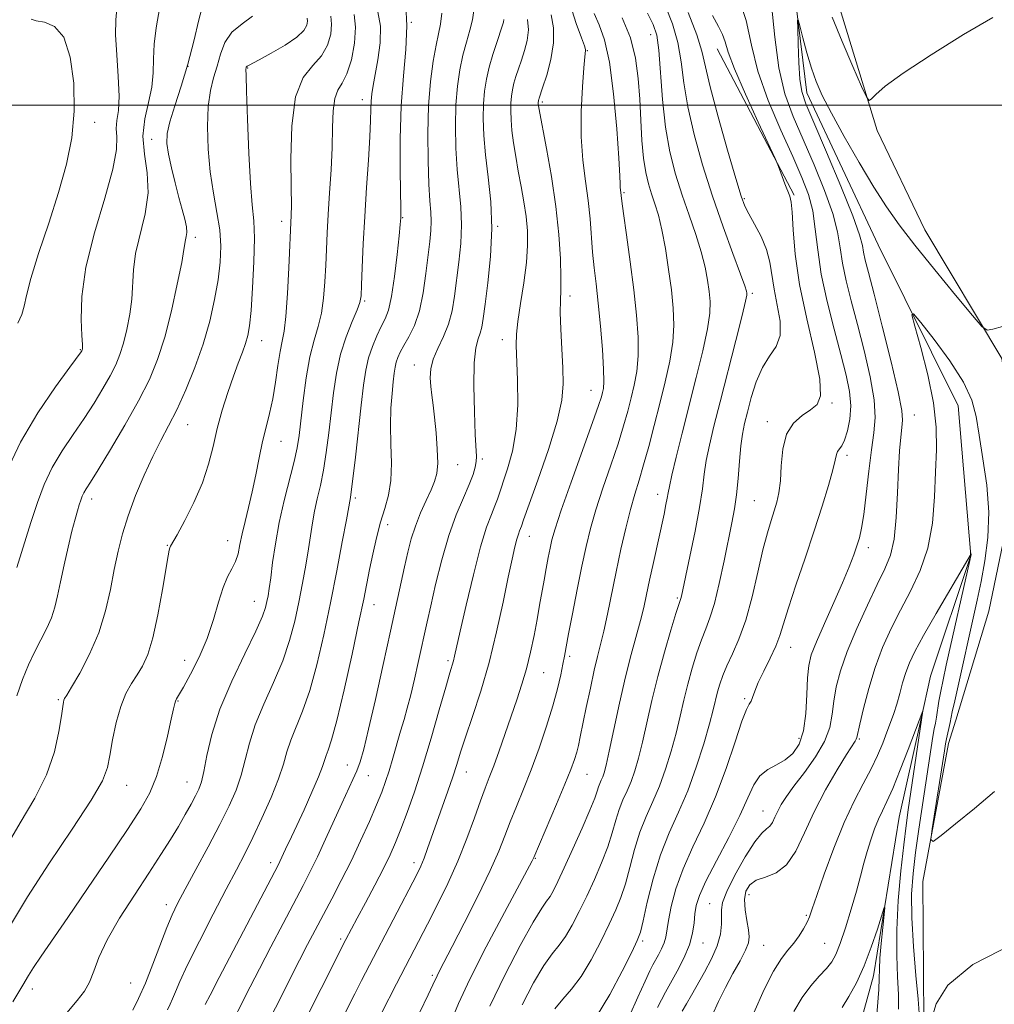
# Model space of a CAD drawing. Extents: x 2109800 to 2112700, y 312300 to 315200.
# Drawn here: x 2112227 to 2112433, y 313810 to 314018 of the extents above; entities that cross this region are included whole.
import ezdxf

# ---------------------------------------------------------------- set-up
doc = ezdxf.new("R2010")
doc.units = 0
doc.header["$MEASUREMENT"] = 0
for name, color, linetype, lineweight in [('DTM HARD BREAKLINE', 7, 'Continuous', 0), ('DTM SPOT ELEVATION', 2, 'Continuous', 13), ('GRID LINE', 7, 'Continuous', 0), ('INDEX CONTOUR', 41, 'Continuous', 13), ('INTERMEDIATE CONTOUR', 44, 'Continuous', 0)]:
    doc.layers.add(name, color=color, linetype=linetype, lineweight=lineweight)

msp = doc.modelspace()

# ---------------------------------------------------------------- linework, layer by layer
at = {"layer": 'DTM HARD BREAKLINE', "extrusion": (0.01242220782490111, -0.02354122697614695, 0.9996456869237282), "elevation": 19778.52695286558, "flags": 128}
msp.add_lwpolyline([(2014774.060396632, -707830.013832131), (2014774.060396632, -707864.9530221617)], dxfattribs=at)
at = {"layer": 'DTM HARD BREAKLINE'}
for points in [[(2112424.58, 313870.13, 922.66), (2112431.59, 313893.15, 923.7), (2112437.61, 313922.31, 924.1), (2112434.36, 313946.47, 923.76), (2112418.09, 313973.64, 924.89), (2112408.04, 313994.65, 925.82), (2112398.56, 314025.58, 926.75), (2112388.46, 314055.27, 927.28), (2112383.99, 314078.17, 928.01), (2112378.79, 314117.19, 929.27), (2112382.32, 314149.44, 931.39), (2112393.31, 314176.16, 931.66), (2112414.27, 314195.5, 932.85), (2112436.47, 314214.22, 934.97), (2112455.55, 314236.03, 935.97), (2112470.9, 314260.3, 936.96), (2112491.91, 314293.47, 937.37)], [(2112389.21, 314034.82, 924.63), (2112393.12, 314002.62, 923.37), (2112408.19, 313970.48, 922.64), (2112425.13, 313936.49, 921.04), (2112427.8, 313904.9, 919.98), (2112419.27, 313879.44, 918.39), (2112417.2, 313870.13, 917.89)], [(2112417.2, 313870.13, 917.89), (2112412.64, 313849.65, 916.8000000000001), (2112407.26, 313816.15, 915.34), (2112402.41, 313798.76, 914.01), (2112400.03, 313782.02, 913.35), (2112389.66, 313754.06, 912.75), (2112381.79, 313723.03, 911.69), (2112380.05, 313703.8, 910.63), (2112380.1, 313695.13, 910.4300000000001)], [(2112392.99, 313716.9, 914.15), (2112399.01, 313744.82, 916.07), (2112409.43, 313764.72, 918.72), (2112417.34, 313788.94, 919.19), (2112417.85, 313806.91, 920.38), (2112417.68, 313836.04, 921.84), (2112423.08, 313865.21, 922.44), (2112424.58, 313870.13, 922.66)]]:
    msp.add_polyline3d(points, dxfattribs=at)
at = {"layer": 'DTM SPOT ELEVATION'}
for p in [(2112309.63, 314017.51, 954), (2112360.15, 314014.86, 936.8000000000001), (2112346.8, 314011.47, 941.9), (2112262.48, 314008.21, 966.1), (2112275.07, 314007.86, 961.9), (2112299.28, 314001.18, 956.6), (2112337.32, 314000.68, 943.7), (2112242.82, 313996.38, 971.6), (2112254.85, 313992.78, 966.7), (2112354.58, 313981.5, 939.8000000000001), (2112379.98, 313980.26, 931.8000000000001), (2112307.79, 313976.24, 953.9), (2112282.26, 313975.44, 960.5), (2112327.88, 313974.43, 947.9), (2112264.05, 313972.11, 965.6), (2112343.17, 313959.7, 943.5), (2112381.68, 313960.25, 933.7), (2112299.8, 313958.67, 955.8000000000001), (2112278.03, 313950.26, 961.3000000000001), (2112328.87, 313950.48, 946.6), (2112239.76, 313948.38, 970.1), (2112310.26, 313945.13, 950.7), (2112347.61, 313939.79, 942.8000000000001), (2112398.44, 313937.08, 929.8000000000001), (2112415.86, 313934.54, 923.2), (2112262.4, 313932.49, 963.2), (2112384.84, 313933.15, 930.5), (2112282.12, 313929.03, 959.2), (2112401.65, 313926.05, 927.6), (2112319.45, 313924.04, 949.2), (2112324.62, 313925.28, 947.7), (2112361.68, 313917.78, 936.6), (2112242.18, 313916.81, 965.5), (2112297.81, 313917.06, 953.7), (2112382.05, 313916.47, 931), (2112304.63, 313911.43, 951.5), (2112258.1, 313907.01, 962.1), (2112270.9, 313907.99, 960.7), (2112334.58, 313908.92, 943.3000000000001), (2112406.11, 313906.56, 925.5), (2112276.47, 313895.22, 958.8000000000001), (2112365.84, 313895.93, 934.2), (2112301.79, 313894.5, 951.3000000000001), (2112389.75, 313885.49, 927.3000000000001), (2112261.81, 313882.78, 960.7), (2112317.41, 313882.68, 946.3000000000001), (2112343.05, 313883.62, 939.7), (2112337.59, 313880.17, 941.1), (2112235.1, 313874.46, 964.2), (2112260.36, 313874.17, 959.9), (2112380.01, 313874.63, 928.2), (2112391.52, 313866.27, 926.6), (2112404.26, 313866.14, 921.8000000000001), (2112296.12, 313860.66, 950.8000000000001), (2112321.28, 313859.19, 943.3000000000001), (2112300.56, 313858.39, 949.2), (2112346.77, 313858.67, 937.1), (2112249.56, 313856.34, 961.2), (2112262.3, 313857.03, 958.8000000000001), (2112383.93, 313850.96, 924.8000000000001), (2112335.81, 313840.94, 937.9), (2112279.92, 313839.99, 952.5), (2112310.19, 313840.05, 944.5), (2112380.93, 313833.29, 921.3000000000001), (2112257.91, 313831.13, 956.5), (2112372.66, 313831.38, 924.9), (2112393.02, 313828.9, 920.2), (2112294.71, 313823.89, 946.3000000000001), (2112358.49, 313823.46, 929.7), (2112371.26, 313823.09, 925.3000000000001), (2112384.07, 313822.58, 921), (2112396.93, 313822.97, 919), (2112314.05, 313816.25, 940.3000000000001), (2112250.38, 313814.61, 957), (2112229.65, 313813.36, 959.5)]:
    msp.add_point(p, dxfattribs=at)
at = {"layer": 'GRID LINE', "flags": 128}
msp.add_lwpolyline([(2110000, 314000), (2112500, 314000)], dxfattribs=at)
at = {"layer": 'INDEX CONTOUR', "flags": 128}
for points, elevation in [([(2112224.15, 313922.531), (2112227.132, 313928.822), (2112230.808, 313935.034), (2112234.539, 313940.526), (2112237.535, 313944.64), (2112239.904, 313947.875), (2112240.06, 313948.116), (2112240.158, 313948.328), (2112240.195, 313948.444), (2112240.222, 313948.673), (2112240.204, 313949.46), (2112240.096, 313951.337), (2112239.931, 313954.722), (2112240.061, 313959.588), (2112240.917, 313965.797), (2112242.727, 313973.038), (2112244.901, 313980.318), (2112246.642, 313986.471), (2112247.38, 313990.651), (2112247.432, 313993.279), (2112247.336, 313995.091), (2112247.498, 313996.786), (2112247.785, 313998.89), (2112247.935, 314001.887), (2112247.766, 314006.03), (2112247.437, 314010.645), (2112247.191, 314014.827), (2112247.223, 314018.016), (2112247.529, 314021.043)], 970), ([(2112270.353, 313803.412), (2112275.619, 313813.8), (2112277.571, 313817.598), (2112279.985, 313822.24), (2112282.575, 313827.182), (2112286.785, 313835.172), (2112288.312, 313838.137), (2112289.825, 313841.244), (2112291.55, 313844.963), (2112294.991, 313852.542), (2112297.331, 313857.581), (2112298.137, 313859.434), (2112298.828, 313861.316), (2112299.592, 313863.965), (2112300.635, 313868.208), (2112302.082, 313874.509), (2112303.724, 313881.863), (2112305.271, 313888.903), (2112308.204, 313902.492), (2112308.895, 313905.562), (2112309.625, 313908.377), (2112310.508, 313911.112), (2112311.605, 313913.873), (2112312.772, 313916.491), (2112313.815, 313918.731), (2112314.574, 313920.487), (2112315.033, 313922.177), (2112315.209, 313924.356), (2112315.136, 313927.379), (2112314.891, 313930.823), (2112314.568, 313934.075), (2112314.246, 313936.667), (2112313.962, 313938.734), (2112313.738, 313940.554), (2112313.621, 313942.375), (2112313.74, 313944.292), (2112314.248, 313946.364), (2112315.217, 313948.634), (2112316.408, 313951.105), (2112317.499, 313953.758), (2112318.255, 313956.594), (2112318.763, 313959.675), (2112319.672, 313966.839), (2112320.079, 313970.789), (2112320.254, 313974.719), (2112320.092, 313978.498), (2112319.319, 313986.388), (2112319.051, 313990.903), (2112318.961, 313995.58), (2112319.072, 314000.043), (2112319.393, 314003.997), (2112319.895, 314007.463), (2112320.539, 314010.542), (2112321.271, 314013.316), (2112321.979, 314015.808), (2112322.534, 314018.026), (2112322.833, 314020.003)], 950), ([(2112311.456, 313808.469), (2112313.191, 313812.084), (2112314.214, 313814.249), (2112315.085, 313816.139), (2112315.604, 313817.159), (2112318.26, 313822.287), (2112320.789, 313827.231), (2112323.67, 313832.971), (2112326.26, 313838.333), (2112328.091, 313842.45), (2112329.382, 313845.664), (2112330.524, 313848.62), (2112331.833, 313851.864), (2112333.327, 313855.53), (2112334.944, 313859.658), (2112336.609, 313864.207), (2112338.189, 313868.838), (2112339.531, 313873.136), (2112340.522, 313876.764), (2112341.206, 313879.68), (2112341.663, 313881.918), (2112341.99, 313883.641), (2112342.862, 313888.334), (2112343.679, 313892.603), (2112344.668, 313897.681), (2112345.656, 313902.642), (2112346.534, 313906.815), (2112347.446, 313910.571), (2112348.599, 313914.532), (2112350.114, 313919.126), (2112351.784, 313923.972), (2112353.312, 313928.494), (2112354.477, 313932.253), (2112355.348, 313935.388), (2112356.066, 313938.175), (2112356.729, 313940.887), (2112357.266, 313943.776), (2112357.564, 313947.086), (2112357.535, 313951.026), (2112357.205, 313955.656), (2112356.625, 313960.999), (2112355.866, 313966.912), (2112355.083, 313972.595), (2112354.45, 313977.085), (2112354.092, 313979.698), (2112353.787, 313982.134), (2112353.757, 313982.602), (2112353.747, 313983.306), (2112353.684, 313985.044), (2112353.472, 313988.772), (2112353.031, 313994.988), (2112352.368, 314002.355), (2112351.501, 314009.081), (2112350.465, 314013.813), (2112349.341, 314016.962), (2112348.224, 314019.382)], 940), ([(2112225.504, 313810.607), (2112227.611, 313814.125), (2112228.823, 313816.186), (2112229.896, 313817.906), (2112231.483, 313820.263), (2112237.115, 313828.442), (2112241.304, 313834.586), (2112245.766, 313841.181), (2112249.701, 313847.05), (2112252.511, 313851.376), (2112254.412, 313854.78), (2112255.824, 313858.24), (2112257.077, 313862.426), (2112258.16, 313866.757), (2112258.97, 313870.343), (2112259.448, 313872.528), (2112259.697, 313873.611), (2112259.859, 313874.125), (2112260.091, 313874.586), (2112261.525, 313877.087), (2112263.031, 313879.831), (2112264.822, 313883.394), (2112266.529, 313887.368), (2112267.872, 313891.361), (2112268.934, 313895.046), (2112269.887, 313898.113), (2112270.857, 313900.366), (2112271.777, 313902.065), (2112272.532, 313903.591), (2112273.051, 313905.267), (2112273.457, 313907.201), (2112273.909, 313909.447), (2112274.53, 313912.049), (2112275.274, 313915.007), (2112276.052, 313918.309), (2112276.793, 313921.9), (2112277.51, 313925.546), (2112278.234, 313928.969), (2112278.982, 313931.996), (2112279.72, 313934.877), (2112280.401, 313937.971), (2112280.986, 313941.48), (2112281.492, 313945.003), (2112281.945, 313947.981), (2112282.368, 313950.13), (2112282.765, 313952.242), (2112283.135, 313955.38), (2112283.475, 313960.191), (2112283.764, 313965.67), (2112284.28, 313976.794), (2112284.314, 313978.829), (2112284.285, 313982.654), (2112284.218, 313988.67), (2112284.403, 313995.595), (2112285.197, 314001.731), (2112286.804, 314005.823), (2112288.818, 314008.396), (2112290.683, 314010.421), (2112291.951, 314012.654), (2112292.62, 314014.986), (2112292.799, 314017.094), (2112292.622, 314018.77)], 960), ([(2112348.773, 313807.52), (2112351.571, 313812.177), (2112354.174, 313817.085), (2112356.189, 313821.126), (2112357.364, 313823.587), (2112358.013, 313825.36), (2112358.593, 313827.74), (2112359.476, 313831.659), (2112360.711, 313836.607), (2112362.264, 313841.71), (2112364.083, 313846.315), (2112366.043, 313850.653), (2112368.001, 313855.178), (2112369.819, 313860.154), (2112371.386, 313865.09), (2112372.599, 313869.311), (2112373.4, 313872.33), (2112374.324, 313876.095), (2112374.785, 313877.737), (2112375.404, 313879.538), (2112376.276, 313881.615), (2112377.452, 313884.11), (2112378.824, 313887.238), (2112380.244, 313891.235), (2112381.586, 313896.168), (2112382.809, 313901.394), (2112383.89, 313906.105), (2112384.819, 313909.685), (2112385.606, 313912.308), (2112386.274, 313914.343), (2112386.834, 313916.161), (2112387.273, 313918.132), (2112387.57, 313920.624), (2112387.759, 313923.843), (2112388.095, 313927.338), (2112388.887, 313930.491), (2112390.327, 313932.834), (2112392.138, 313934.475), (2112393.923, 313935.67), (2112395.314, 313936.785), (2112396.052, 313938.628), (2112395.904, 313942.117), (2112394.781, 313947.82), (2112393.153, 313954.894), (2112391.636, 313962.144), (2112390.7, 313968.537), (2112390.244, 313973.686), (2112390.023, 313977.367), (2112389.823, 313979.521), (2112389.547, 313980.757), (2112388.544, 313983.378), (2112387.394, 313986.494), (2112387.038, 313987.424), (2112386.461, 313988.724), (2112382.873, 313996.421), (2112380.174, 314002.34), (2112377.874, 314007.666), (2112376.553, 314011.205), (2112375.896, 314013.355), (2112375.363, 314014.911), (2112374.5, 314016.606), (2112373.202, 314018.924)], 930), ([(2112381.977, 313808.338), (2112384.111, 313813.25), (2112386.113, 313817.125), (2112387.786, 313819.776), (2112389.178, 313821.574), (2112390.394, 313823.031), (2112391.509, 313824.545), (2112392.479, 313826.064), (2112393.227, 313827.424), (2112393.747, 313828.614), (2112394.31, 313830.247), (2112395.254, 313833.095), (2112396.816, 313837.624), (2112398.826, 313843.105), (2112401.013, 313848.503), (2112403.134, 313853.008), (2112405.074, 313856.687), (2112406.747, 313859.829), (2112408.094, 313862.667), (2112409.169, 313865.244), (2112410.055, 313867.546), (2112410.823, 313869.59), (2112411.51, 313871.525), (2112412.148, 313873.525), (2112412.761, 313875.712), (2112413.38, 313877.974), (2112414.036, 313880.146), (2112414.806, 313882.189), (2112415.957, 313884.589), (2112417.803, 313887.961), (2112420.478, 313892.61), (2112427.159, 313904.021), (2112427.655, 313904.918), (2112427.729, 313905.123), (2112427.749, 313905.473), (2112427.827, 313905.045), (2112427.803, 313904.823), (2112427.592, 313903.847), (2112422.586, 313881.723), (2112421.915, 313878.661), (2112421.427, 313876.241), (2112421.05, 313874.11), (2112420.51, 313870.716), (2112420.294, 313869.499), (2112420.067, 313868.281), (2112419.789, 313866.667), (2112419.423, 313864.325), (2112416.819, 313847.121), (2112416.109, 313842.154), (2112415.571, 313837.74), (2112415.28, 313833.382), (2112415.302, 313828.376), (2112415.658, 313822.339), (2112416.178, 313816.2), (2112416.644, 313811.209), (2112416.895, 313808.255)], 920), ([(2112419.462, 313806.983), (2112420.47, 313810.237), (2112422.933, 313814.152), (2112428.179, 313818.486), (2112436.851, 313822.923)], 920)]:
    msp.add_lwpolyline(points, dxfattribs=dict(at, elevation=elevation))
at = {"layer": 'INTERMEDIATE CONTOUR', "flags": 128}
for points, elevation in [([(2112226.36, 313902.371), (2112229.324, 313911.828), (2112230.708, 313916.085), (2112232.137, 313919.903), (2112233.82, 313923.483), (2112235.897, 313926.992), (2112238.212, 313930.446), (2112240.538, 313933.825), (2112242.675, 313937.091), (2112244.535, 313940.135), (2112246.06, 313942.829), (2112247.223, 313945.127), (2112248.121, 313947.304), (2112248.886, 313949.719), (2112249.608, 313952.619), (2112250.222, 313955.827), (2112250.626, 313959.054), (2112250.952, 313965.216), (2112251.432, 313968.667), (2112253.459, 313977.033), (2112254.063, 313981.448), (2112253.864, 313985.671), (2112253.294, 313989.674), (2112252.98, 313993.48), (2112253.363, 313997.109), (2112254.151, 314000.547), (2112254.868, 314003.773), (2112255.168, 314006.8), (2112255.228, 314009.78), (2112255.356, 314012.899), (2112255.78, 314016.295), (2112257.063, 314023.645)], 968), ([(2112226.356, 313875.267), (2112227.55, 313878.688), (2112228.838, 313881.817), (2112230.171, 313884.651), (2112232.687, 313889.544), (2112233.669, 313891.759), (2112234.374, 313893.964), (2112234.937, 313896.399), (2112235.542, 313899.338), (2112236.32, 313902.91), (2112237.185, 313906.672), (2112237.999, 313910.037), (2112238.653, 313912.558), (2112239.157, 313914.337), (2112239.548, 313915.615), (2112239.867, 313916.606), (2112240.169, 313917.421), (2112240.509, 313918.145), (2112240.986, 313918.95), (2112241.887, 313920.366), (2112243.541, 313923.01), (2112246.121, 313927.242), (2112249.166, 313932.395), (2112252.06, 313937.542), (2112254.33, 313942.028), (2112256.085, 313946.28), (2112257.578, 313950.994), (2112258.993, 313956.566), (2112260.24, 313962.193), (2112261.157, 313966.772), (2112261.645, 313969.507), (2112261.947, 313971.536), (2112262.101, 313972.228), (2112262.222, 313973.124), (2112262.172, 313974.318), (2112261.849, 313975.902), (2112261.29, 313977.944), (2112260.566, 313980.509), (2112259.76, 313983.576), (2112258.989, 313986.775), (2112258.38, 313989.649), (2112258.057, 313991.916), (2112258.117, 313993.998), (2112258.653, 313996.49), (2112259.701, 313999.85), (2112261.064, 314003.977), (2112262.485, 314008.631), (2112263.752, 314013.5), (2112264.815, 314017.993), (2112265.666, 314021.446)], 966), ([(2112355.693, 313807.676), (2112357.454, 313811.616), (2112359.017, 313815.006), (2112360.037, 313817.166), (2112360.669, 313818.434), (2112361.826, 313820.536), (2112362.485, 313821.813), (2112363.022, 313823.083), (2112363.349, 313824.287), (2112363.923, 313827.782), (2112364.524, 313830.747), (2112365.516, 313834.483), (2112367.016, 313838.748), (2112369.072, 313843.361), (2112371.461, 313848.376), (2112373.895, 313853.903), (2112376.117, 313859.878), (2112377.999, 313865.531), (2112379.446, 313869.917), (2112380.405, 313872.389), (2112380.993, 313873.5), (2112381.368, 313874.103), (2112381.694, 313874.929), (2112382.148, 313876.208), (2112382.912, 313878.051), (2112384.084, 313880.482), (2112385.429, 313883.186), (2112386.628, 313885.765), (2112387.477, 313888.01), (2112389.278, 313893.836), (2112390.862, 313898.622), (2112392.783, 313904.296), (2112394.721, 313910.089), (2112396.404, 313915.322), (2112397.731, 313919.687), (2112398.647, 313922.963), (2112399.144, 313925.038), (2112399.395, 313926.201), (2112399.623, 313926.849), (2112400.518, 313928.068), (2112401.131, 313929.273), (2112401.766, 313931.198), (2112402.267, 313933.693), (2112402.453, 313936.514), (2112402.186, 313939.522), (2112401.47, 313942.993), (2112400.35, 313947.303), (2112398.913, 313952.655), (2112397.426, 313958.55), (2112396.2, 313964.316), (2112395.442, 313969.41), (2112394.942, 313973.815), (2112394.388, 313977.647), (2112393.5, 313981.107), (2112392.132, 313984.733), (2112390.176, 313989.148), (2112387.637, 313994.744), (2112384.991, 314000.997), (2112382.831, 314007.149), (2112381.505, 314012.662), (2112380.379, 314017.856), (2112378.575, 314023.269)], 928), ([(2112250.859, 313808.867), (2112252.072, 313811.327), (2112253.516, 313814.589), (2112255.085, 313818.558), (2112258.001, 313826.303), (2112259.121, 313829.011), (2112260.286, 313831.422), (2112261.881, 313834.41), (2112264.145, 313838.57), (2112266.75, 313843.384), (2112269.22, 313848.061), (2112271.181, 313851.999), (2112272.647, 313855.362), (2112273.727, 313858.506), (2112274.57, 313861.751), (2112275.456, 313865.258), (2112276.705, 313869.157), (2112278.51, 313873.507), (2112280.579, 313878.094), (2112282.5, 313882.638), (2112283.953, 313886.925), (2112285.018, 313891.012), (2112285.871, 313895.023), (2112286.653, 313899.025), (2112287.357, 313902.861), (2112287.939, 313906.312), (2112288.772, 313911.812), (2112289.218, 313914.266), (2112289.796, 313916.828), (2112290.458, 313919.658), (2112291.113, 313922.905), (2112291.697, 313926.654), (2112292.219, 313930.76), (2112292.708, 313935.021), (2112293.21, 313939.26), (2112293.837, 313943.396), (2112294.717, 313947.373), (2112295.906, 313951.096), (2112297.17, 313954.319), (2112298.205, 313956.756), (2112298.789, 313958.324), (2112299.037, 313959.754), (2112299.148, 313961.981), (2112299.292, 313965.706), (2112299.51, 313970.698), (2112299.815, 313976.494), (2112300.202, 313982.6), (2112300.595, 313988.408), (2112300.9, 313993.282), (2112301.055, 313996.769), (2112301.116, 313999.145), (2112301.173, 314000.869), (2112301.304, 314002.39), (2112301.561, 314004.114), (2112302.57, 314009.587), (2112303.052, 314013.19), (2112303.119, 314016.708), (2112302.588, 314019.732)], 956), ([(2112258.129, 313808.962), (2112258.729, 313810.133), (2112259.239, 313811.27), (2112259.824, 313812.713), (2112260.774, 313814.932), (2112262.407, 313818.427), (2112264.895, 313823.435), (2112267.803, 313829.129), (2112270.549, 313834.413), (2112272.705, 313838.507), (2112274.469, 313841.888), (2112276.193, 313845.344), (2112278.116, 313849.43), (2112280.028, 313853.76), (2112281.606, 313857.715), (2112282.641, 313860.851), (2112283.377, 313863.43), (2112284.172, 313865.889), (2112286.697, 313872.031), (2112288.21, 313876.351), (2112289.713, 313881.801), (2112291.175, 313888.107), (2112292.586, 313894.883), (2112293.918, 313901.677), (2112295.072, 313907.781), (2112295.925, 313912.421), (2112296.778, 313917.15), (2112296.959, 313918.36), (2112297.301, 313921.067), (2112297.841, 313925.68), (2112299.087, 313936.66), (2112299.573, 313940.833), (2112300.037, 313943.995), (2112300.622, 313946.613), (2112301.424, 313949.056), (2112302.355, 313951.302), (2112303.279, 313953.227), (2112304.094, 313954.846), (2112304.808, 313956.728), (2112305.469, 313959.579), (2112306.098, 313963.787), (2112306.65, 313968.47), (2112307.061, 313972.426), (2112307.29, 313974.764), (2112307.41, 313976.232), (2112307.425, 313976.683), (2112307.422, 313977.987), (2112307.289, 313986.224), (2112307.278, 313992.88), (2112307.482, 313999.832), (2112307.966, 314006.157), (2112308.488, 314011.754), (2112308.728, 314016.723), (2112308.491, 314021.143)], 954), ([(2112266.118, 313810.041), (2112267.154, 313812.05), (2112269.104, 313815.793), (2112281.522, 313839.475), (2112281.901, 313840.241), (2112283.114, 313842.862), (2112284.375, 313845.506), (2112285.473, 313847.862), (2112287.002, 313851.21), (2112288.659, 313854.922), (2112290.046, 313858.162), (2112290.878, 313860.319), (2112291.64, 313862.621), (2112292.091, 313863.785), (2112292.813, 313865.967), (2112293.92, 313870.065), (2112295.448, 313876.532), (2112297.12, 313884.052), (2112298.585, 313890.865), (2112299.586, 313895.673), (2112300.837, 313901.933), (2112301.511, 313905.181), (2112302.293, 313908.635), (2112303.156, 313911.936), (2112304.046, 313914.848), (2112304.821, 313917.65), (2112305.314, 313920.744), (2112305.427, 313924.408), (2112305.323, 313928.406), (2112305.234, 313932.372), (2112305.334, 313935.983), (2112305.57, 313939.085), (2112305.833, 313941.566), (2112306.042, 313943.37), (2112306.232, 313944.675), (2112306.463, 313945.714), (2112306.8, 313946.711), (2112307.315, 313947.831), (2112308.082, 313949.229), (2112309.126, 313951.055), (2112310.285, 313953.448), (2112311.35, 313956.544), (2112312.158, 313960.359), (2112312.74, 313964.432), (2112313.528, 313971.172), (2112313.771, 313973.523), (2112313.862, 313975.5), (2112313.782, 313977.419), (2112313.588, 313979.823), (2112313.36, 313983.306), (2112313.179, 313988.231), (2112313.125, 313994.014), (2112313.279, 313999.84), (2112313.689, 314005.012), (2112314.258, 314009.316), (2112314.861, 314012.657), (2112315.385, 314015.067), (2112315.8, 314017.088), (2112316.095, 314019.388)], 952), ([(2112303.333, 313808.224), (2112306.529, 313814.45), (2112313.069, 313827.056), (2112315.113, 313831.065), (2112317.322, 313835.591), (2112319.474, 313840.371), (2112321.38, 313845.123), (2112322.985, 313849.493), (2112324.272, 313853.109), (2112325.259, 313855.775), (2112326.112, 313857.996), (2112327.032, 313860.451), (2112328.17, 313863.634), (2112331.917, 313874.435), (2112332.985, 313877.691), (2112333.944, 313880.989), (2112334.8, 313884.473), (2112335.551, 313887.998), (2112336.195, 313891.353), (2112336.738, 313894.374), (2112337.66, 313899.689), (2112338.11, 313902.16), (2112338.547, 313904.451), (2112338.943, 313906.447), (2112339.334, 313908.213), (2112340.005, 313910.547), (2112341.304, 313914.428), (2112343.413, 313920.385), (2112347.929, 313932.966), (2112349.184, 313936.571), (2112349.772, 313938.399), (2112350.026, 313939.329), (2112350.208, 313940.191), (2112350.309, 313941.632), (2112350.254, 313944.25), (2112349.989, 313948.384), (2112349.578, 313953.351), (2112349.11, 313958.211), (2112348.66, 313962.25), (2112348.26, 313965.675), (2112347.929, 313968.919), (2112347.389, 313975.997), (2112346.991, 313979.863), (2112346.425, 313983.946), (2112345.853, 313988.37), (2112345.496, 313993.288), (2112345.507, 313998.681), (2112345.762, 314003.842), (2112346.075, 314007.898), (2112346.292, 314010.224), (2112346.454, 314011.527), (2112346.426, 314011.779), (2112346.185, 314012.507), (2112345.561, 314014.22), (2112344.471, 314017.254), (2112343.193, 314021.245)], 942), ([(2112326.227, 313809.729), (2112329.36, 313816.259), (2112332.619, 313822.496), (2112335.375, 313827.436), (2112337.168, 313830.39), (2112338.221, 313831.92), (2112338.928, 313832.902), (2112339.646, 313834.123), (2112340.59, 313836.01), (2112341.938, 313838.901), (2112343.764, 313842.916), (2112345.724, 313847.315), (2112347.371, 313851.141), (2112348.373, 313853.674), (2112348.885, 313855.15), (2112349.17, 313856.043), (2112349.453, 313856.755), (2112349.756, 313857.428), (2112350.059, 313858.129), (2112350.365, 313859.019), (2112350.778, 313860.621), (2112351.425, 313863.546), (2112352.391, 313868.143), (2112353.577, 313873.7), (2112354.838, 313879.242), (2112356.044, 313883.984), (2112358.021, 313891.139), (2112358.711, 313893.919), (2112359.307, 313896.628), (2112359.955, 313899.703), (2112360.754, 313903.41), (2112363, 313913.649), (2112363.418, 313915.632), (2112363.688, 313917.028), (2112363.867, 313918.103), (2112364.124, 313919.468), (2112364.648, 313921.821), (2112365.578, 313925.663), (2112366.837, 313930.709), (2112369.817, 313942.458), (2112371.185, 313948.085), (2112372.185, 313952.759), (2112372.66, 313956.091), (2112372.714, 313958.506), (2112372.516, 313960.637), (2112372.189, 313963.016), (2112371.671, 313965.79), (2112370.856, 313969.014), (2112369.683, 313972.705), (2112368.276, 313976.755), (2112366.806, 313981.021), (2112365.429, 313985.423), (2112364.236, 313990.13), (2112363.305, 313995.376), (2112362.678, 314001.205), (2112361.901, 314011.624), (2112361.467, 314014.756), (2112360.736, 314017.011), (2112359.481, 314019.409)], 936), ([(2112333.044, 313809.991), (2112335.472, 313814.637), (2112337.653, 313818.296), (2112339.408, 313820.788), (2112340.86, 313822.613), (2112342.209, 313824.442), (2112343.621, 313826.808), (2112345.118, 313829.701), (2112346.688, 313832.976), (2112348.297, 313836.472), (2112349.82, 313839.997), (2112351.111, 313843.34), (2112352.074, 313846.336), (2112352.826, 313848.969), (2112353.535, 313851.265), (2112354.329, 313853.275), (2112355.185, 313855.17), (2112356.04, 313857.145), (2112356.85, 313859.397), (2112357.647, 313862.111), (2112358.483, 313865.468), (2112360.462, 313874.288), (2112361.69, 313879.351), (2112363.083, 313884.475), (2112364.443, 313889.102), (2112365.525, 313892.612), (2112366.55, 313895.824), (2112366.669, 313896.328), (2112368.453, 313904.695), (2112369.543, 313910), (2112370.492, 313915.039), (2112371.098, 313918.948), (2112371.502, 313922.041), (2112371.932, 313924.923), (2112372.585, 313928.161), (2112373.541, 313932.175), (2112374.849, 313937.344), (2112378.161, 313950.303), (2112379.496, 313955.596), (2112380.223, 313958.618), (2112380.476, 313959.887), (2112380.485, 313960.301), (2112380.401, 313960.721), (2112380.042, 313961.845), (2112379.147, 313964.336), (2112377.55, 313968.638), (2112375.474, 313974.328), (2112373.241, 313980.769), (2112371.143, 313987.374), (2112369.353, 313993.767), (2112368.018, 313999.622), (2112367.194, 314004.71), (2112366.609, 314009.174), (2112365.9, 314013.251), (2112364.784, 314017.142), (2112363.295, 314020.902)], 934), ([(2112339.931, 313809.157), (2112341.647, 313811.187), (2112343.499, 313813.307), (2112345.491, 313815.981), (2112347.596, 313819.493), (2112349.646, 313823.393), (2112351.439, 313827.051), (2112352.831, 313830.03), (2112353.917, 313832.678), (2112354.852, 313835.54), (2112355.775, 313838.998), (2112356.769, 313842.788), (2112357.899, 313846.487), (2112359.206, 313849.795), (2112360.614, 313852.911), (2112362.02, 313856.162), (2112363.334, 313859.776), (2112364.517, 313863.601), (2112365.541, 313867.389), (2112366.403, 313870.956), (2112367.189, 313874.359), (2112368.007, 313877.724), (2112368.934, 313881.106), (2112369.924, 313884.32), (2112370.901, 313887.114), (2112371.812, 313889.396), (2112372.703, 313891.711), (2112373.646, 313894.763), (2112374.678, 313898.992), (2112375.714, 313903.781), (2112377.353, 313911.773), (2112377.889, 313914.717), (2112378.298, 313917.706), (2112378.625, 313921.172), (2112378.917, 313924.787), (2112379.214, 313928.024), (2112379.562, 313930.546), (2112380.011, 313932.741), (2112380.617, 313935.177), (2112381.429, 313938.239), (2112382.478, 313941.559), (2112383.786, 313944.586), (2112385.307, 313946.956), (2112386.688, 313949.035), (2112387.509, 313951.379), (2112387.49, 313954.379), (2112386.925, 313957.769), (2112386.254, 313961.12), (2112385.364, 313966.839), (2112384.666, 313969.517), (2112383.508, 313972.266), (2112382.139, 313974.874), (2112380.917, 313977.031), (2112380.068, 313978.689), (2112379.294, 313980.78), (2112378.164, 313984.488), (2112376.409, 313990.502), (2112374.415, 313997.55), (2112372.729, 314003.869), (2112370.962, 314011.431), (2112369.897, 314014.878), (2112368.102, 314019.528)], 932), ([(2112361.656, 313809.456), (2112362.456, 313811.063), (2112363.308, 313812.684), (2112365.751, 313817.097), (2112367.183, 313819.876), (2112368.355, 313822.639), (2112369.036, 313825.123), (2112369.355, 313827.302), (2112369.534, 313829.208), (2112369.809, 313830.968), (2112370.474, 313833.074), (2112371.837, 313836.107), (2112374.052, 313840.406), (2112376.651, 313845.332), (2112379.015, 313850.001), (2112380.696, 313853.704), (2112381.959, 313856.433), (2112383.247, 313858.356), (2112384.887, 313859.667), (2112386.753, 313860.672), (2112388.603, 313861.706), (2112390.225, 313863.081), (2112391.524, 313865.051), (2112392.437, 313867.85), (2112392.94, 313871.546), (2112393.172, 313875.546), (2112393.315, 313879.088), (2112393.553, 313881.681), (2112394.097, 313883.922), (2112395.162, 313886.675), (2112396.856, 313890.529), (2112398.849, 313894.956), (2112400.707, 313899.15), (2112402.089, 313902.478), (2112403.044, 313905.003), (2112403.717, 313906.959), (2112404.241, 313908.646), (2112404.697, 313910.636), (2112405.155, 313913.567), (2112405.669, 313917.81), (2112406.226, 313922.68), (2112406.798, 313927.228), (2112407.322, 313930.81), (2112407.597, 313934.014), (2112407.385, 313937.736), (2112406.538, 313942.6), (2112405.261, 313948.161), (2112403.844, 313953.701), (2112402.543, 313958.64), (2112401.463, 313962.918), (2112400.674, 313966.616), (2112400.165, 313969.889), (2112399.613, 313973.208), (2112398.619, 313977.125), (2112396.909, 313981.995), (2112394.717, 313987.401), (2112390.286, 313997.582), (2112388.52, 314002.403), (2112387.217, 314007.853), (2112386.394, 314014.328), (2112385.693, 314021.184)], 926), ([(2112223.808, 313842.859), (2112227.067, 313848.465), (2112230.128, 313853.647), (2112232.621, 313858.603), (2112234.278, 313863.418), (2112235.243, 313867.719), (2112235.76, 313871.016), (2112236.045, 313872.983), (2112236.2, 313873.931), (2112236.298, 313874.329), (2112236.445, 313874.655), (2112236.886, 313875.409), (2112237.895, 313877.1), (2112239.623, 313880.073), (2112241.707, 313884.039), (2112243.657, 313888.546), (2112245.099, 313893.188), (2112246.122, 313897.722), (2112246.929, 313901.952), (2112247.717, 313905.772), (2112248.643, 313909.434), (2112249.854, 313913.28), (2112251.44, 313917.527), (2112253.25, 313921.858), (2112255.074, 313925.827), (2112256.763, 313929.16), (2112258.399, 313932.253), (2112260.126, 313935.676), (2112262.028, 313939.841), (2112263.955, 313944.564), (2112265.697, 313949.507), (2112267.086, 313954.365), (2112268.121, 313958.955), (2112268.843, 313963.126), (2112269.281, 313966.803), (2112269.405, 313970.208), (2112269.182, 313973.638), (2112268.614, 313977.347), (2112267.876, 313981.417), (2112267.189, 313985.889), (2112266.737, 313990.712), (2112266.58, 313995.485), (2112266.743, 313999.719), (2112267.222, 314003.071), (2112267.899, 314005.785), (2112268.624, 314008.255), (2112269.328, 314010.77), (2112270.257, 314013.218), (2112271.739, 314015.387), (2112273.902, 314017.157), (2112276.086, 314018.793)], 964), ([(2112225.258, 313827.201), (2112228.578, 313832.828), (2112233.122, 313839.797), (2112238.019, 313847.069), (2112242.076, 313853.239), (2112244.424, 313857.331), (2112245.483, 313860.084), (2112245.994, 313862.666), (2112246.573, 313865.947), (2112247.338, 313869.604), (2112248.281, 313873.018), (2112249.384, 313875.721), (2112250.574, 313877.846), (2112251.768, 313879.678), (2112252.901, 313881.548), (2112253.987, 313883.967), (2112255.061, 313887.493), (2112256.131, 313892.381), (2112257.103, 313897.677), (2112258.312, 313904.798), (2112258.544, 313906.031), (2112258.668, 313906.495), (2112258.823, 313906.831), (2112260.199, 313909.284), (2112261.819, 313912.265), (2112263.757, 313916.117), (2112265.542, 313920.242), (2112266.827, 313924.169), (2112267.774, 313927.936), (2112268.668, 313931.709), (2112269.731, 313935.579), (2112270.905, 313939.346), (2112272.065, 313942.736), (2112273.103, 313945.539), (2112273.977, 313947.809), (2112274.661, 313949.662), (2112275.149, 313951.318), (2112275.505, 313953.401), (2112275.819, 313956.64), (2112276.141, 313961.439), (2112276.403, 313966.92), (2112276.5, 313971.882), (2112276.361, 313975.562), (2112276.053, 313978.938), (2112275.678, 313983.425), (2112275.324, 313989.891), (2112275.031, 313997.021), (2112274.832, 314002.948), (2112274.743, 314006.291), (2112274.734, 314007.594), (2112274.763, 314007.879), (2112274.798, 314008), (2112274.862, 314008.123), (2112274.984, 314008.246), (2112275.251, 314008.401), (2112277.519, 314009.58), (2112280.056, 314010.952), (2112282.98, 314012.65), (2112285.489, 314014.341), (2112286.977, 314015.754), (2112287.604, 314016.87), (2112287.727, 314017.728), (2112287.657, 314018.388)], 962), ([(2112226.56, 313953.926), (2112227.43, 313955.793), (2112227.91, 313957.54), (2112228.365, 313959.809), (2112229.273, 313963.358), (2112230.952, 313968.659), (2112233.08, 313975.05), (2112235.176, 313981.584), (2112236.833, 313987.542), (2112237.94, 313993.124), (2112238.461, 313998.756), (2112238.364, 314004.649), (2112237.631, 314010.134), (2112236.246, 314014.327), (2112234.283, 314016.621), (2112232.168, 314017.523), (2112230.412, 314017.821), (2112229.399, 314018.161)], 972), ([(2112236.892, 313808.342), (2112239.076, 313810.932), (2112240.618, 313812.904), (2112241.714, 313814.794), (2112242.601, 313817.079), (2112243.685, 313819.993), (2112245.409, 313823.711), (2112248.048, 313828.273), (2112251.191, 313833.187), (2112254.256, 313837.828), (2112256.784, 313841.713), (2112258.807, 313844.924), (2112260.479, 313847.688), (2112261.925, 313850.177), (2112263.142, 313852.359), (2112264.101, 313854.147), (2112264.795, 313855.566), (2112265.335, 313857.088), (2112265.849, 313859.298), (2112266.498, 313862.649), (2112267.536, 313867.087), (2112269.236, 313872.426), (2112271.72, 313878.368), (2112274.463, 313884.158), (2112276.79, 313888.925), (2112278.191, 313892.05), (2112278.86, 313893.918), (2112279.156, 313895.164), (2112279.387, 313896.375), (2112279.642, 313897.94), (2112279.954, 313900.203), (2112280.362, 313903.401), (2112280.936, 313907.368), (2112281.747, 313911.836), (2112282.816, 313916.506), (2112284.924, 313924.744), (2112285.552, 313927.627), (2112285.957, 313930.229), (2112286.827, 313937.64), (2112287.468, 313942.424), (2112288.24, 313946.877), (2112289.11, 313950.376), (2112289.964, 313953.251), (2112290.671, 313956.068), (2112291.132, 313959.257), (2112291.4, 313962.712), (2112291.564, 313966.188), (2112291.701, 313969.539), (2112291.86, 313973.001), (2112292.08, 313976.905), (2112292.379, 313981.454), (2112292.687, 313986.328), (2112292.916, 313991.075), (2112293.022, 313995.295), (2112293.147, 313998.789), (2112293.481, 314001.407), (2112294.155, 314003.152), (2112295.067, 314004.631), (2112296.064, 314006.604), (2112296.981, 314009.584), (2112297.643, 314013.107), (2112297.871, 314016.461), (2112297.585, 314019.152)], 958), ([(2112275.888, 313799.327), (2112286.037, 313819.404), (2112287.737, 313822.712), (2112289.336, 313825.775), (2112292.853, 313832.405), (2112294.851, 313836.237), (2112296.91, 313840.351), (2112298.933, 313844.626), (2112300.78, 313848.722), (2112302.299, 313852.234), (2112303.397, 313854.917), (2112304.211, 313857.132), (2112304.941, 313859.393), (2112305.737, 313862.073), (2112307.379, 313867.78), (2112308.104, 313870.258), (2112308.794, 313872.68), (2112309.517, 313875.431), (2112310.312, 313878.748), (2112311.115, 313882.282), (2112312.995, 313890.88), (2112313.74, 313894.229), (2112314.782, 313898.762), (2112316.085, 313903.966), (2112317.569, 313909.08), (2112319.139, 313913.475), (2112320.628, 313917.059), (2112321.851, 313919.875), (2112322.671, 313921.986), (2112323.136, 313923.545), (2112323.343, 313924.725), (2112323.378, 313925.804), (2112323.14, 313930.458), (2112322.964, 313935.227), (2112322.865, 313940.738), (2112322.949, 313945.601), (2112323.278, 313948.777), (2112323.742, 313950.62), (2112324.188, 313951.83), (2112324.511, 313953.083), (2112324.806, 313954.951), (2112325.217, 313957.978), (2112325.815, 313962.505), (2112326.387, 313968.054), (2112326.647, 313973.94), (2112326.402, 313979.578), (2112325.85, 313984.783), (2112325.278, 313989.469), (2112324.923, 313993.576), (2112324.799, 313997.145), (2112324.865, 314000.245), (2112325.093, 314002.967), (2112325.49, 314005.494), (2112326.081, 314008.035), (2112326.856, 314010.702), (2112327.679, 314013.247), (2112328.854, 314016.698), (2112329.097, 314017.531), (2112329.174, 314018.091)], 948), ([(2112280.262, 313792.9), (2112295.845, 313823.826), (2112298.225, 313828.313), (2112299.947, 313831.534), (2112301.913, 313835.243), (2112303.744, 313838.774), (2112305.166, 313841.662), (2112306.324, 313844.25), (2112307.463, 313847.079), (2112308.788, 313850.612), (2112310.315, 313854.985), (2112312.018, 313860.255), (2112313.83, 313866.298), (2112315.548, 313872.262), (2112316.927, 313877.114), (2112317.798, 313880.116), (2112318.537, 313882.629), (2112318.779, 313883.62), (2112319.966, 313888.916), (2112321.223, 313894.409), (2112322.755, 313900.827), (2112324.276, 313906.688), (2112325.553, 313910.853), (2112326.556, 313913.548), (2112327.302, 313915.344), (2112327.842, 313916.783), (2112329.978, 313923.195), (2112330.999, 313926.932), (2112331.78, 313931.501), (2112332.102, 313936.733), (2112332.083, 313941.936), (2112331.812, 313949.285), (2112331.855, 313951.623), (2112332.144, 313954.32), (2112332.716, 313958.094), (2112333.396, 313962.493), (2112333.952, 313966.772), (2112334.202, 313970.371), (2112334.155, 313973.476), (2112333.867, 313976.455), (2112333.4, 313979.594), (2112332.829, 313982.846), (2112332.234, 313986.08), (2112331.687, 313989.173), (2112331.228, 313992.045), (2112330.889, 313994.625), (2112330.692, 313996.863), (2112330.623, 313998.787), (2112330.658, 314000.447), (2112330.779, 314001.903), (2112330.992, 314003.255), (2112331.309, 314004.614), (2112331.735, 314006.078), (2112332.263, 314007.694), (2112332.878, 314009.502), (2112333.539, 314011.516), (2112334.092, 314013.674), (2112334.354, 314015.894), (2112334.208, 314018.092)], 946), ([(2112292.426, 313801.893), (2112297.688, 313812.326), (2112299.121, 313815.127), (2112300.782, 313818.345), (2112310.803, 313837.555), (2112311.653, 313839.315), (2112312.331, 313840.952), (2112313.092, 313843.02), (2112315.033, 313848.552), (2112317.372, 313855.153), (2112318.412, 313858.179), (2112319.246, 313860.752), (2112320.061, 313863.338), (2112321.111, 313866.558), (2112322.57, 313870.89), (2112324.292, 313876.221), (2112326.049, 313882.291), (2112327.646, 313888.767), (2112329.013, 313895.013), (2112330.109, 313900.316), (2112330.915, 313904.145), (2112331.489, 313906.695), (2112331.909, 313908.341), (2112332.24, 313909.421), (2112332.5, 313910.12), (2112332.692, 313910.585), (2112332.883, 313911.093), (2112333.355, 313912.429), (2112336.366, 313920.831), (2112338.581, 313927.268), (2112340.434, 313933.272), (2112341.423, 313937.718), (2112341.704, 313941.147), (2112341.602, 313944.519), (2112341.398, 313948.509), (2112341.205, 313952.66), (2112341.096, 313956.232), (2112341.114, 313958.762), (2112341.189, 313960.904), (2112341.222, 313963.59), (2112341.117, 313967.545), (2112340.793, 313972.652), (2112340.17, 313978.587), (2112339.229, 313984.925), (2112338.18, 313990.864), (2112336.549, 313999.432), (2112336.481, 313999.89), (2112336.455, 314000.182), (2112336.446, 314000.433), (2112336.451, 314000.65), (2112336.467, 314000.84), (2112336.495, 314001.016), (2112336.536, 314001.193), (2112336.615, 314001.452), (2112337.368, 314003.678), (2112338.23, 314006.313), (2112339.134, 314009.656), (2112339.696, 314013.153), (2112339.643, 314016.333), (2112339.157, 314019.039)], 944), ([(2112318.077, 313806.582), (2112319.621, 313810.31), (2112321.986, 313815.401), (2112325.451, 313822.217), (2112329.284, 313829.472), (2112335.14, 313840.39), (2112335.355, 313840.816), (2112335.489, 313841.118), (2112340.315, 313852.401), (2112342.087, 313856.628), (2112343.318, 313859.699), (2112344.081, 313861.793), (2112344.562, 313863.347), (2112344.935, 313864.795), (2112345.329, 313866.587), (2112346.595, 313872.793), (2112347.445, 313876.878), (2112348.272, 313880.649), (2112348.976, 313883.57), (2112349.613, 313886.087), (2112350.279, 313888.891), (2112351.05, 313892.506), (2112352.876, 313901.462), (2112353.885, 313906.196), (2112354.907, 313910.692), (2112355.893, 313914.637), (2112356.816, 313917.867), (2112357.727, 313920.805), (2112358.695, 313924.021), (2112359.77, 313927.936), (2112360.924, 313932.377), (2112362.107, 313937.021), (2112363.25, 313941.583), (2112364.223, 313945.919), (2112364.874, 313949.923), (2112365.097, 313953.565), (2112364.953, 313957.128), (2112364.548, 313960.974), (2112363.977, 313965.311), (2112363.299, 313969.736), (2112362.564, 313973.691), (2112361.815, 313976.773), (2112361.078, 313979.182), (2112360.371, 313981.273), (2112359.717, 313983.385), (2112359.145, 313985.805), (2112358.683, 313988.806), (2112358.348, 313992.559), (2112358.095, 313996.828), (2112357.861, 314001.275), (2112357.558, 314005.631), (2112356.981, 314009.906), (2112355.895, 314014.183), (2112354.193, 314018.442)], 938), ([(2112366.853, 313808.642), (2112367.732, 313810.21), (2112368.782, 313812.048), (2112371.56, 313816.87), (2112373.052, 313819.687), (2112374.243, 313822.441), (2112374.918, 313824.903), (2112375.171, 313827), (2112375.172, 313828.698), (2112375.125, 313830.07), (2112375.36, 313831.617), (2112376.241, 313833.95), (2112377.976, 313837.407), (2112380.153, 313841.244), (2112382.203, 313844.444), (2112383.684, 313846.276), (2112384.669, 313847.137), (2112385.348, 313847.707), (2112385.9, 313848.535), (2112386.427, 313849.639), (2112387.011, 313850.908), (2112387.754, 313852.289), (2112388.831, 313853.964), (2112390.438, 313856.177), (2112392.641, 313859.063), (2112394.992, 313862.339), (2112396.915, 313865.614), (2112398, 313868.597), (2112398.497, 313871.382), (2112398.821, 313874.161), (2112399.344, 313877.137), (2112400.25, 313880.543), (2112401.679, 313884.619), (2112403.681, 313889.442), (2112405.938, 313894.418), (2112408.039, 313898.785), (2112409.658, 313902.07), (2112410.802, 313904.939), (2112411.562, 313908.347), (2112412.03, 313912.94), (2112412.314, 313918.139), (2112412.526, 313923.056), (2112412.753, 313926.979), (2112412.993, 313929.889), (2112413.22, 313931.94), (2112413.369, 313933.47), (2112413.199, 313935.546), (2112412.435, 313939.421), (2112410.926, 313945.816), (2112409.056, 313953.347), (2112407.338, 313960.102), (2112406.173, 313964.625), (2112405.501, 313967.288), (2112405.148, 313968.916), (2112404.887, 313970.368), (2112404.284, 313972.601), (2112402.851, 313976.602), (2112400.319, 313982.883), (2112397.301, 313990.069), (2112394.629, 313996.313), (2112392.938, 314000.306), (2112392.07, 314002.897), (2112391.671, 314005.477), (2112391.441, 314009.032), (2112391.299, 314012.937), (2112391.221, 314016.167), (2112391.2, 314017.891), (2112391.314, 314018.042), (2112391.66, 314016.751), (2112392.3, 314014.23), (2112393.155, 314011.038), (2112394.111, 314007.815), (2112395.119, 314004.978), (2112396.427, 314002.051), (2112398.347, 313998.333), (2112401.06, 313993.393), (2112404.202, 313987.878), (2112407.272, 313982.705), (2112409.955, 313978.495), (2112412.654, 313974.69), (2112415.954, 313970.436), (2112420.175, 313965.22), (2112424.567, 313959.88), (2112428.116, 313955.599), (2112430.135, 313953.251), (2112431.257, 313952.488), (2112432.444, 313952.657), (2112434.503, 313953.267)], 924), ([(2112398.478, 314018.571), (2112400.582, 314013.424), (2112402.859, 314008.162), (2112404.73, 314003.945), (2112405.79, 314001.642), (2112406.325, 314000.961), (2112406.795, 314001.317), (2112407.697, 314002.274), (2112409.691, 314003.983), (2112413.475, 314006.744), (2112419.372, 314010.639), (2112426.208, 314014.888), (2112432.435, 314018.496)], 926), ([(2112373.18, 313807.727), (2112374.484, 313810.67), (2112375.967, 313813.636), (2112377.562, 313816.593), (2112379.057, 313819.316), (2112380.21, 313821.535), (2112380.836, 313823.103), (2112381.001, 313824.374), (2112380.832, 313825.827), (2112380.469, 313827.798), (2112380.118, 313830.055), (2112379.994, 313832.222), (2112380.293, 313833.994), (2112381.102, 313835.339), (2112382.484, 313836.291), (2112384.436, 313836.978), (2112386.685, 313837.882), (2112388.893, 313839.576), (2112390.827, 313842.471), (2112392.67, 313846.336), (2112394.714, 313850.778), (2112397.122, 313855.375), (2112399.557, 313859.591), (2112401.554, 313862.86), (2112403.364, 313865.707), (2112403.592, 313866.092), (2112403.712, 313866.451), (2112404.328, 313869.235), (2112405.112, 313872.545), (2112406.223, 313876.78), (2112407.593, 313881.27), (2112409.165, 313885.486), (2112410.938, 313889.462), (2112412.921, 313893.373), (2112415.069, 313897.392), (2112417.113, 313901.695), (2112418.725, 313906.456), (2112419.676, 313911.748), (2112420.13, 313917.244), (2112420.352, 313922.518), (2112420.514, 313927.304), (2112420.445, 313931.995), (2112419.886, 313937.145), (2112418.7, 313943.03), (2112417.238, 313948.804), (2112415.973, 313953.341), (2112415.347, 313955.73), (2112415.666, 313955.92), (2112417.203, 313954.072), (2112420.024, 313950.482), (2112423.366, 313945.972), (2112426.26, 313941.496), (2112427.994, 313937.728), (2112428.891, 313934.228), (2112429.53, 313930.269), (2112430.337, 313925.338), (2112431.128, 313919.754), (2112431.557, 313914.051), (2112431.384, 313908.678), (2112430.763, 313903.769), (2112429.948, 313899.379), (2112429.137, 313895.475), (2112428.304, 313891.678), (2112425.226, 313878.032), (2112424.374, 313874.194), (2112423.869, 313871.849), (2112423.418, 313869.629), (2112422.645, 313866.145), (2112422.451, 313865.144), (2112422.209, 313863.663), (2112419.644, 313847.182), (2112419.363, 313844.886), (2112419.844, 313844.508), (2112421.496, 313845.726), (2112424.556, 313848.192), (2112428.544, 313851.466), (2112432.806, 313855.083)], 922), ([(2112390.396, 313808.578), (2112392.146, 313811.554), (2112394.004, 313814.022), (2112395.791, 313816.031), (2112397.301, 313817.656), (2112398.404, 313819.045), (2112399.28, 313820.637), (2112400.185, 313822.94), (2112401.304, 313826.272), (2112402.515, 313830.167), (2112403.625, 313833.97), (2112404.493, 313837.175), (2112405.199, 313839.889), (2112405.878, 313842.375), (2112406.634, 313844.824), (2112407.451, 313847.156), (2112408.28, 313849.22), (2112409.107, 313850.993), (2112410.055, 313852.956), (2112411.281, 313855.716), (2112412.858, 313859.614), (2112414.524, 313863.922), (2112417.613, 313872.06), (2112417.636, 313872.064), (2112414.585, 313851.199), (2112414.126, 313847.889), (2112413.624, 313843.815), (2112413.027, 313838.324), (2112412.468, 313832.016), (2112412.131, 313825.807), (2112412.133, 313820.435), (2112412.327, 313815.945), (2112412.5, 313812.208), (2112412.506, 313809.048)], 918), ([(2112400.581, 313809.43), (2112402.049, 313811.735), (2112403.643, 313814.674), (2112405.251, 313818.205), (2112406.759, 313822.176), (2112408.043, 313825.999), (2112409.471, 313830.526), (2112409.598, 313830.56), (2112409.463, 313829.106), (2112409.177, 313826.332), (2112408.852, 313822.952), (2112408.602, 313819.819), (2112408.501, 313817.517), (2112408.462, 313815.564), (2112408.356, 313813.206), (2112407.809, 313806.148)], 916)]:
    msp.add_lwpolyline(points, dxfattribs=dict(at, elevation=elevation))

doc.saveas('drawing.dxf')
